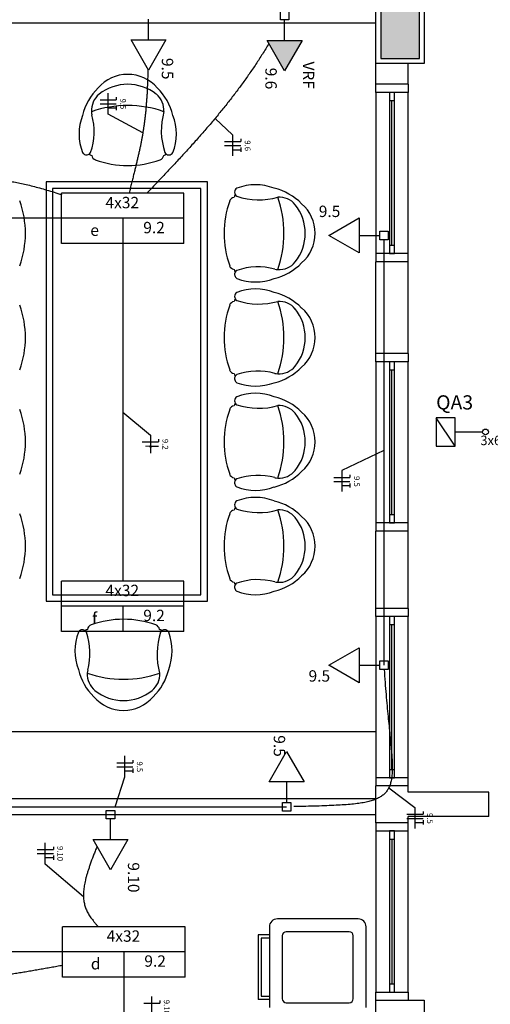
# Model space of a CAD drawing. Extents: x 0 to 220, y 0 to 90.
# Drawn here: x 46 to 54, y 28 to 46 of the extents above; entities that cross this region are included whole.
import ezdxf

# ---------------------------------------------------------------- set-up
doc = ezdxf.new("R2010")
doc.units = 0
doc.header["$MEASUREMENT"] = 0
for name, color, linetype in [('ARQUITETURA', 1, 'CONTINUOUS'), ('DI-DISJUNTOR', 1, 'CONTINUOUS'), ('DI-LINHAS_DO_DIAGRAMA', 9, 'CONTINUOUS'), ('DI-TEXTOS_DO_DIAGRAMA', 7, 'CONTINUOUS'), ('DI-TÍTULO_DO_DIAGRAMA', 3, 'CONTINUOUS'), ('EL-CONDUTOS', 7, 'CONTINUOUS'), ('EL-FIOS', 3, 'CONTINUOUS'), ('EL-TEXTOS_FIOS', 4, 'CONTINUOUS'), ('EL-TEXTOS_PONTOS', 4, 'CONTINUOUS'), ('P-SIMBOL', 5, 'CONTINUOUS')]:
    doc.layers.add(name, color=color, linetype=linetype)
doc.styles.add('ARIAL', font='ARIAL.TTF')
doc.styles.add('ARIALNARROW', font='ARIALN.TTF')

msp = doc.modelspace()

# ---------------------------------------------------------------- hatches: boundary and pattern name
at = {"layer": 'ARQUITETURA', "linetype": 'CONTINUOUS'}
msp.add_hatch(color=256, dxfattribs=at).paths.add_polyline_path([(53.023, 45.434), (53.023, 46.454), (52.303, 46.454), (52.303, 45.434), (53.023, 45.434)])
at = {"layer": 'P-SIMBOL', "linetype": 'CONTINUOUS'}
msp.add_hatch(color=256, dxfattribs=at).paths.add_polyline_path([(50.193, 45.768), (50.517, 45.205), (50.842, 45.768)])

# ---------------------------------------------------------------- linework, layer by layer
at = {"layer": 'ARQUITETURA'}
for p, q in [((52.303, 46.454), (52.303, 45.434)), ((53.023, 45.434), (53.023, 46.454)), ((52.213, 46.094), (42.838, 46.094)), ((52.303, 45.434), (53.023, 45.434)), ((52.213, 44.954), (52.213, 45.344)), ((52.813, 44.954), (52.813, 45.344)), ((52.813, 44.954), (52.213, 44.954)), ((52.213, 44.804), (52.213, 41.804)), ((52.813, 41.804), (52.813, 44.804)), ((52.468, 44.654), (52.468, 41.954)), ((52.513, 41.954), (52.513, 44.654)), ((52.558, 41.954), (52.558, 44.654)), ((52.813, 41.654), (52.213, 41.654)), ((52.213, 39.944), (52.213, 41.654)), ((52.813, 39.944), (52.813, 41.654)), ((52.813, 39.944), (52.213, 39.944)), ((52.213, 39.794), (52.213, 36.794)), ((52.813, 36.794), (52.813, 39.794)), ((52.468, 39.644), (52.468, 36.944)), ((52.513, 36.944), (52.513, 39.644)), ((52.558, 36.944), (52.558, 39.644)), ((52.813, 36.644), (52.213, 36.644)), ((52.213, 35.204), (52.213, 36.644)), ((52.813, 35.204), (52.813, 36.644)), ((52.813, 35.204), (52.213, 35.204)), ((52.213, 35.054), (52.213, 32.054)), ((52.813, 32.054), (52.813, 35.054)), ((52.468, 34.904), (52.468, 32.204)), ((52.513, 32.204), (52.513, 34.904)), ((52.558, 32.204), (52.558, 34.904)), ((52.213, 32.909), (42.838, 32.909)), ((52.213, 31.214), (52.213, 31.904)), ((52.813, 31.904), (52.213, 31.904)), ((52.813, 31.784), (52.813, 31.904)), ((54.313, 31.784), (52.813, 31.784)), ((54.313, 31.334), (54.313, 31.784)), ((52.213, 31.664), (42.838, 31.664)), ((52.213, 31.364), (42.838, 31.364)), ((54.313, 31.334), (52.813, 31.334)), ((52.813, 31.214), (52.813, 31.334)), ((52.813, 31.214), (52.213, 31.214)), ((52.213, 31.064), (52.213, 28.064)), ((52.813, 28.064), (52.813, 31.064)), ((52.468, 30.914), (52.468, 28.214)), ((52.513, 30.914), (52.513, 28.214)), ((52.558, 28.214), (52.558, 30.914)), ((50.022, 29.129), (50.022, 27.929)), ((50.232, 29.129), (50.022, 29.129)), ((50.232, 29.279), (50.232, 27.779)), ((50.472, 29.114), (50.472, 27.944)), ((50.232, 27.929), (50.022, 27.929))]:
    msp.add_line(p, q, dxfattribs=at)
for points in [[(53.113, 46.544), (53.113, 45.344), (52.213, 45.344), (52.213, 46.544), (53.113, 46.544)], [(53.023, 45.434), (53.023, 46.454), (52.303, 46.454), (52.303, 45.434), (53.023, 45.434)], [(52.813, 44.954), (52.813, 44.804), (52.213, 44.804), (52.213, 44.954)], [(52.468, 44.654), (52.558, 44.654), (52.558, 44.804), (52.468, 44.804), (52.468, 44.654)], [(49.081, 43.138), (46.081, 43.138), (46.081, 35.338), (49.081, 35.338), (49.081, 43.138)], [(48.961, 43.018), (46.201, 43.018), (46.201, 35.458), (48.961, 35.458), (48.961, 43.018)], [(52.468, 41.804), (52.558, 41.804), (52.558, 41.954), (52.468, 41.954), (52.468, 41.804)], [(52.813, 41.654), (52.813, 41.804), (52.213, 41.804), (52.213, 41.654)], [(52.813, 39.944), (52.813, 39.794), (52.213, 39.794), (52.213, 39.944)], [(52.468, 39.644), (52.558, 39.644), (52.558, 39.794), (52.468, 39.794), (52.468, 39.644)], [(52.468, 36.794), (52.558, 36.794), (52.558, 36.944), (52.468, 36.944), (52.468, 36.794)], [(52.813, 36.644), (52.813, 36.794), (52.213, 36.794), (52.213, 36.644)], [(52.813, 35.204), (52.813, 35.054), (52.213, 35.054), (52.213, 35.204)], [(52.468, 34.904), (52.558, 34.904), (52.558, 35.054), (52.468, 35.054), (52.468, 34.904)], [(52.468, 32.054), (52.558, 32.054), (52.558, 32.204), (52.468, 32.204), (52.468, 32.054)], [(52.813, 31.904), (52.813, 32.054), (52.213, 32.054), (52.213, 31.904)], [(52.213, 31.214), (52.213, 31.064), (52.813, 31.064), (52.813, 31.214)], [(52.558, 31.064), (52.468, 31.064), (52.468, 30.914), (52.558, 30.914), (52.558, 31.064)], [(51.882, 29.429), (51.882, 29.429), (50.382, 29.429)], [(51.717, 29.189), (51.717, 29.189), (50.547, 29.189)], [(52.032, 27.779), (52.032, 27.779), (52.032, 29.279)], [(50.232, 29.069), (50.082, 29.069), (50.082, 27.989), (50.232, 27.989)], [(51.792, 27.944), (51.792, 27.944), (51.792, 29.114)], [(52.558, 28.214), (52.468, 28.214), (52.468, 28.064), (52.558, 28.064), (52.558, 28.214)], [(52.213, 27.914), (52.213, 28.064), (52.813, 28.064), (52.813, 27.914)], [(50.547, 27.869), (50.547, 27.869), (51.717, 27.869)], [(53.113, 27.914), (53.113, 27.164), (52.213, 27.164), (52.213, 27.914), (53.113, 27.914)]]:
    msp.add_lwpolyline(points, dxfattribs=at)
for centre, radius, start, end in [((47.598, 44.411), 0.728, 40.909, 139.091), ((47.773, 44.138), 1.042, 134.075, 166.767), ((47.598, 44.098), 0.857, 51.628, 128.372), ((47.424, 44.138), 1.042, 13.233, 45.925), ((47.317, 44.467), 0.393, 129.701, 183.264), ((47.88, 44.467), 0.393, 356.7361, 50.299), ((47.598, 42.53), 2.03, 70.633, 109.367), ((47.65, 44.03), 0.956, 158.731, 201.269), ((45.78, 44.075), 1.194, 340.8646, 15.203), ((47.317, 44.467), 0.393, 183.264, 191.621), ((47.317, 44.467), 0.393, 183.264, 191.621), ((49.515, 44.093), 1.292, 164.117, 198.478), ((47.547, 44.03), 0.956, 338.7311, 21.269), ((46.833, 43.727), 0.0866, 209.965, 301.3186), ((46.833, 43.727), 0.0866, 301.3186, 330.0346), ((46.833, 43.727), 0.0866, 301.3186, 330.0346), ((47.598, 45.266), 1.767, 245.955, 247.718), ((47.598, 45.266), 1.767, 245.955, 247.718), ((47.598, 45.266), 1.767, 245.955, 247.718), ((47.031, 43.646), 0.103, 188.349, 250.688), ((48.166, 43.646), 0.103, 289.312, 351.651), ((47.598, 45.266), 1.767, 292.2817, 294.0448), ((47.598, 45.266), 1.767, 292.2817, 294.0448), ((47.598, 45.266), 1.767, 292.2817, 294.0448), ((48.363, 43.727), 0.0866, 209.965, 238.681), ((48.363, 43.727), 0.0866, 209.965, 238.681), ((48.363, 43.727), 0.0866, 209.965, 330.0346), ((47.598, 45.211), 1.767, 250.075, 289.9246), ((49.975, 42.13), 0.956, 68.731, 111.269), ((51.211, 42.182), 1.767, 155.955, 157.718), ((51.211, 42.182), 1.767, 155.955, 157.718), ((51.211, 42.182), 1.767, 155.955, 157.718), ((49.672, 42.947), 0.0866, 119.965, 240.035), ((49.672, 42.947), 0.0866, 211.319, 240.035), ((49.672, 42.947), 0.0866, 211.319, 240.035), ((50.038, 44.098), 1.292, 251.522, 285.8829), ((50.083, 42.007), 1.042, 44.075, 76.767), ((43.929, 42.182), 1.767, 340.0754, 19.925), ((51.156, 42.182), 1.767, 160.075, 199.925), ((49.591, 42.749), 0.103, 98.349, 160.688), ((50.412, 42.463), 0.393, 39.701, 93.264), ((48.474, 42.182), 2.03, 340.6332, 19.367), ((50.043, 42.182), 0.857, 321.6284, 38.372), ((50.356, 42.182), 0.728, 310.9093, 49.091), ((49.591, 41.614), 0.103, 199.312, 261.651), ((50.083, 42.356), 1.042, 283.2333, 315.9248), ((50.412, 41.9), 0.393, 266.736, 320.2991), ((51.211, 42.182), 1.767, 202.282, 204.045), ((51.211, 42.182), 1.767, 202.282, 204.045), ((51.211, 42.182), 1.767, 202.282, 204.045), ((49.672, 41.417), 0.0866, 148.681, 240.035), ((49.672, 41.417), 0.0866, 119.965, 148.681), ((49.672, 41.417), 0.0866, 119.965, 148.681), ((50.02, 40.364), 1.194, 74.797, 109.135), ((50.412, 41.9), 0.393, 258.379, 266.736), ((50.412, 41.9), 0.393, 258.379, 266.736), ((49.975, 42.233), 0.956, 248.731, 291.2689), ((49.672, 41.008), 0.0866, 119.965, 240.035), ((49.975, 40.192), 0.956, 68.731, 111.269), ((50.083, 40.067), 1.042, 44.075, 76.767), ((49.591, 40.811), 0.103, 98.349, 160.688), ((51.211, 40.243), 1.767, 155.955, 157.718), ((51.211, 40.243), 1.767, 155.955, 157.718), ((51.211, 40.243), 1.767, 155.955, 157.718), ((49.672, 41.008), 0.0866, 211.319, 240.035), ((49.672, 41.008), 0.0866, 211.319, 240.035), ((50.038, 42.158), 1.292, 251.522, 285.8829), ((50.412, 40.523), 0.393, 39.701, 93.264), ((48.474, 40.243), 2.03, 340.6332, 19.367), ((43.929, 40.243), 1.767, 340.0754, 19.925), ((51.156, 40.243), 1.767, 160.075, 199.925), ((50.043, 40.243), 0.857, 321.6284, 38.372), ((50.356, 40.243), 0.728, 310.9093, 49.091), ((49.591, 39.674), 0.103, 199.312, 261.651), ((51.211, 40.243), 1.767, 202.282, 204.045), ((51.211, 40.243), 1.767, 202.282, 204.045), ((51.211, 40.243), 1.767, 202.282, 204.045), ((50.02, 38.425), 1.194, 74.797, 109.135), ((50.083, 40.417), 1.042, 283.2333, 315.9248), ((50.412, 39.961), 0.393, 258.379, 266.736), ((50.412, 39.961), 0.393, 258.379, 266.736), ((50.412, 39.961), 0.393, 266.736, 320.2991), ((49.672, 39.478), 0.0866, 148.681, 240.035), ((49.672, 39.478), 0.0866, 119.965, 148.681), ((49.672, 39.478), 0.0866, 119.965, 148.681), ((49.975, 40.294), 0.956, 248.731, 291.2689), ((49.975, 38.252), 0.956, 68.731, 111.269), ((51.211, 38.303), 1.767, 155.955, 157.718), ((51.211, 38.303), 1.767, 155.955, 157.718), ((51.211, 38.303), 1.767, 155.955, 157.718), ((49.672, 39.068), 0.0866, 119.965, 240.035), ((49.672, 39.068), 0.0866, 211.319, 240.035), ((49.672, 39.068), 0.0866, 211.319, 240.035), ((50.083, 38.128), 1.042, 44.075, 76.767), ((43.929, 38.303), 1.767, 340.0754, 19.925), ((51.156, 38.303), 1.767, 160.075, 199.925), ((49.591, 38.872), 0.103, 98.349, 160.688), ((50.038, 40.219), 1.292, 251.522, 285.8829), ((50.412, 38.584), 0.393, 39.701, 93.264), ((48.474, 38.303), 2.03, 340.6332, 19.367), ((50.043, 38.303), 0.857, 321.6284, 38.372), ((50.356, 38.303), 0.728, 310.9093, 49.091), ((50.083, 38.477), 1.042, 283.2333, 315.9248), ((50.412, 38.021), 0.393, 266.736, 320.2991), ((49.591, 37.735), 0.103, 199.312, 261.651), ((51.211, 38.303), 1.767, 202.282, 204.045), ((51.211, 38.303), 1.767, 202.282, 204.045), ((51.211, 38.303), 1.767, 202.282, 204.045), ((49.672, 37.538), 0.0866, 148.681, 240.035), ((49.672, 37.538), 0.0866, 119.965, 148.681), ((49.672, 37.538), 0.0866, 119.965, 148.681), ((50.02, 36.485), 1.194, 74.797, 109.135), ((50.412, 38.021), 0.393, 258.379, 266.736), ((50.412, 38.021), 0.393, 258.379, 266.736), ((49.975, 38.354), 0.956, 248.731, 291.2689), ((49.672, 37.129), 0.0866, 119.965, 240.035), ((49.975, 36.313), 0.956, 68.731, 111.269), ((50.083, 36.188), 1.042, 44.075, 76.767), ((49.591, 36.932), 0.103, 98.349, 160.688), ((51.211, 36.364), 1.767, 155.955, 157.718), ((51.211, 36.364), 1.767, 155.955, 157.718), ((51.211, 36.364), 1.767, 155.955, 157.718), ((49.672, 37.129), 0.0866, 211.319, 240.035), ((49.672, 37.129), 0.0866, 211.319, 240.035), ((50.038, 38.279), 1.292, 251.522, 285.8829), ((50.412, 36.644), 0.393, 39.701, 93.264), ((48.474, 36.364), 2.03, 340.6332, 19.367), ((43.929, 36.364), 1.767, 340.0754, 19.925), ((51.156, 36.364), 1.767, 160.075, 199.925), ((50.043, 36.364), 0.857, 321.6284, 38.372), ((50.356, 36.364), 0.728, 310.9093, 49.091), ((49.591, 35.795), 0.103, 199.312, 261.651), ((50.02, 34.546), 1.194, 74.797, 109.135), ((50.083, 36.538), 1.042, 283.2333, 315.9248), ((50.412, 36.082), 0.393, 266.736, 320.2991), ((51.211, 36.364), 1.767, 202.282, 204.045), ((51.211, 36.364), 1.767, 202.282, 204.045), ((51.211, 36.364), 1.767, 202.282, 204.045), ((49.672, 35.599), 0.0866, 148.681, 240.035), ((49.672, 35.599), 0.0866, 119.965, 148.681), ((49.672, 35.599), 0.0866, 119.965, 148.681), ((50.412, 36.082), 0.393, 258.379, 266.736), ((50.412, 36.082), 0.393, 258.379, 266.736), ((49.975, 36.415), 0.956, 248.731, 291.2689), ((47.52, 33.235), 1.767, 70.075, 109.925), ((46.755, 34.72), 0.0866, 58.681, 150.035), ((47.52, 33.179), 1.767, 112.282, 114.045), ((47.52, 33.179), 1.767, 112.282, 114.045), ((47.52, 33.179), 1.767, 112.282, 114.045), ((46.951, 34.799), 0.103, 109.312, 171.651), ((48.088, 34.799), 0.103, 8.349, 70.688), ((47.52, 33.179), 1.767, 65.955, 67.718), ((47.52, 33.179), 1.767, 65.955, 67.718), ((47.52, 33.179), 1.767, 65.955, 67.718), ((48.285, 34.72), 0.0866, 29.965, 150.035), ((47.571, 34.415), 0.956, 158.731, 201.269), ((46.755, 34.72), 0.0866, 29.965, 58.681), ((46.755, 34.72), 0.0866, 29.965, 58.681), ((45.702, 34.37), 1.194, 344.7971, 19.135), ((49.435, 34.352), 1.292, 161.522, 195.883), ((48.285, 34.72), 0.0866, 121.319, 150.035), ((48.285, 34.72), 0.0866, 121.319, 150.035), ((47.469, 34.415), 0.956, 338.7311, 21.269), ((47.695, 34.307), 1.042, 193.233, 225.925), ((47.239, 33.979), 0.393, 168.379, 176.736), ((47.239, 33.979), 0.393, 168.379, 176.736), ((47.52, 35.917), 2.03, 250.633, 289.3668), ((47.239, 33.979), 0.393, 176.736, 230.299), ((47.802, 33.979), 0.393, 309.7009, 3.2638), ((47.346, 34.307), 1.042, 314.0752, 346.7667), ((47.52, 34.036), 0.728, 220.909, 319.0907), ((47.52, 34.348), 0.857, 231.628, 308.3716), ((50.382, 29.279), 0.15, 90, 180), ((51.882, 29.279), 0.15, 0, 90), ((50.547, 29.114), 0.075, 90, 180), ((51.717, 29.114), 0.075, 0, 90), ((50.547, 27.944), 0.075, 180, 270), ((51.717, 27.944), 0.075, 270, 0)]:
    msp.add_arc(centre, radius, start, end, dxfattribs=at)
at = {"layer": 'DI-DISJUNTOR', "linetype": 'CONTINUOUS'}
msp.add_circle((54.252, 38.487), 0.0529, dxfattribs=at)
at = {"layer": 'DI-LINHAS_DO_DIAGRAMA', "linetype": 'CONTINUOUS'}
for p, q in [((53.687, 38.751), (53.334, 38.751)), ((53.334, 38.751), (53.334, 38.222)), ((53.687, 38.222), (53.334, 38.751)), ((53.687, 38.222), (53.687, 38.751)), ((53.687, 38.487), (54.199, 38.487)), ((53.334, 38.222), (53.687, 38.222))]:
    msp.add_line(p, q, dxfattribs=at)
at = {"layer": 'EL-CONDUTOS', "linetype": 'CONTINUOUS'}
for points in [[(50.223, 45.711), (50.164, 45.614), (50.104, 45.518), (50.043, 45.423), (49.981, 45.329), (49.919, 45.236), (49.856, 45.145), (49.792, 45.054), (49.727, 44.963), (49.661, 44.874), (49.594, 44.785), (49.526, 44.696), (49.456, 44.607), (49.386, 44.519), (49.314, 44.431), (49.241, 44.342), (49.167, 44.254), (49.091, 44.165), (49.014, 44.075), (48.935, 43.985), (48.855, 43.895), (48.773, 43.803), (48.689, 43.711), (48.604, 43.618), (48.517, 43.523), (48.428, 43.428), (48.337, 43.331), (48.245, 43.233), (48.15, 43.133), (48.053, 43.031), (47.954, 42.927)], [(47.974, 45.237), (47.971, 45.137), (47.968, 45.041), (47.965, 44.95), (47.961, 44.863), (47.957, 44.779), (47.952, 44.698), (47.946, 44.62), (47.94, 44.545), (47.934, 44.473), (47.927, 44.402), (47.919, 44.333), (47.911, 44.265), (47.902, 44.199), (47.892, 44.133), (47.882, 44.068), (47.871, 44.002), (47.859, 43.937), (47.846, 43.871), (47.833, 43.804), (47.819, 43.737), (47.803, 43.667), (47.787, 43.596), (47.77, 43.523), (47.752, 43.448), (47.733, 43.37), (47.713, 43.289), (47.692, 43.204), (47.67, 43.116), (47.647, 43.024), (47.623, 42.928)], [(43.408, 42.964), (43.499, 42.988), (43.588, 43.011), (43.676, 43.034), (43.762, 43.056), (43.846, 43.076), (43.93, 43.096), (44.014, 43.115), (44.097, 43.132), (44.18, 43.148), (44.263, 43.162), (44.346, 43.174), (44.431, 43.185), (44.516, 43.193), (44.603, 43.2), (44.691, 43.204), (44.78, 43.205), (44.872, 43.204), (44.966, 43.201), (45.063, 43.194), (45.162, 43.185), (45.265, 43.173), (45.371, 43.157), (45.48, 43.138), (45.594, 43.116), (45.711, 43.09), (45.833, 43.06), (45.959, 43.026), (46.091, 42.988), (46.228, 42.947), (46.37, 42.9)], [(46.369, 42.461), (46.146, 42.461), (45.934, 42.461), (45.733, 42.461), (45.543, 42.461), (45.361, 42.461), (45.187, 42.461), (45.021, 42.461), (44.861, 42.461), (44.705, 42.461), (44.554, 42.461), (44.406, 42.461), (44.26, 42.461), (44.115, 42.461), (43.971, 42.461), (43.826, 42.461), (43.679, 42.461), (43.529, 42.461), (43.375, 42.461), (43.217, 42.461), (43.053, 42.461), (42.883, 42.461), (42.705, 42.461), (42.518, 42.461), (42.322, 42.461), (42.115, 42.461), (41.897, 42.461), (41.666, 42.461), (41.422, 42.461), (41.163, 42.461), (40.888, 42.461)], [(47.506, 41.99), (47.506, 41.699), (47.506, 41.425), (47.506, 41.167), (47.506, 40.923), (47.506, 40.693), (47.506, 40.475), (47.506, 40.267), (47.506, 40.069), (47.506, 39.88), (47.506, 39.697), (47.506, 39.521), (47.506, 39.35), (47.506, 39.182), (47.506, 39.017), (47.506, 38.852), (47.506, 38.688), (47.506, 38.523), (47.506, 38.355), (47.506, 38.184), (47.506, 38.007), (47.506, 37.825), (47.506, 37.636), (47.506, 37.438), (47.506, 37.23), (47.506, 37.012), (47.506, 36.781), (47.506, 36.538), (47.506, 36.28), (47.506, 36.006), (47.506, 35.715)], [(52.363, 42.064), (52.363, 41.685), (52.363, 41.33), (52.363, 40.998), (52.363, 40.686), (52.363, 40.393), (52.363, 40.117), (52.363, 39.857), (52.363, 39.611), (52.363, 39.376), (52.363, 39.152), (52.363, 38.937), (52.363, 38.728), (52.363, 38.524), (52.363, 38.324), (52.363, 38.125), (52.363, 37.926), (52.363, 37.725), (52.363, 37.521), (52.363, 37.311), (52.363, 37.094), (52.363, 36.868), (52.363, 36.631), (52.363, 36.382), (52.363, 36.119), (52.363, 35.84), (52.363, 35.544), (52.363, 35.228), (52.363, 34.891), (52.363, 34.531), (52.363, 34.147)], [(52.368, 34.069), (52.384, 33.827), (52.402, 33.601), (52.421, 33.391), (52.44, 33.196), (52.459, 33.015), (52.476, 32.848), (52.491, 32.694), (52.503, 32.553), (52.512, 32.424), (52.518, 32.307), (52.518, 32.2), (52.513, 32.105), (52.501, 32.019), (52.483, 31.942), (52.457, 31.874), (52.423, 31.814), (52.38, 31.762), (52.327, 31.717), (52.264, 31.678), (52.19, 31.645), (52.104, 31.618), (52.006, 31.595), (51.894, 31.576), (51.769, 31.562), (51.628, 31.55), (51.473, 31.541), (51.302, 31.533), (51.114, 31.527), (50.908, 31.522), (50.685, 31.517)], [(44.252, 31.514), (44.553, 31.514), (44.835, 31.514), (45.099, 31.514), (45.347, 31.514), (45.579, 31.514), (45.798, 31.514), (46.005, 31.514), (46.201, 31.514), (46.387, 31.514), (46.566, 31.514), (46.737, 31.514), (46.903, 31.514), (47.065, 31.514), (47.225, 31.514), (47.383, 31.514), (47.542, 31.514), (47.702, 31.514), (47.865, 31.514), (48.032, 31.514), (48.206, 31.514), (48.386, 31.514), (48.574, 31.514), (48.773, 31.514), (48.983, 31.514), (49.205, 31.514), (49.441, 31.514), (49.693, 31.514), (49.961, 31.514), (50.248, 31.514), (50.554, 31.514)], [(47.027, 30.774), (46.994, 30.691), (46.963, 30.612), (46.934, 30.536), (46.908, 30.464), (46.884, 30.395), (46.862, 30.33), (46.843, 30.267), (46.826, 30.208), (46.812, 30.151), (46.8, 30.096), (46.79, 30.044), (46.783, 29.994), (46.778, 29.947), (46.775, 29.901), (46.775, 29.856), (46.777, 29.814), (46.781, 29.772), (46.788, 29.732), (46.797, 29.693), (46.808, 29.654), (46.822, 29.617), (46.838, 29.579), (46.857, 29.543), (46.878, 29.506), (46.901, 29.469), (46.927, 29.433), (46.954, 29.396), (46.985, 29.358), (47.017, 29.32), (47.052, 29.281)], [(46.386, 28.814), (46.162, 28.814), (45.949, 28.814), (45.748, 28.814), (45.557, 28.814), (45.375, 28.814), (45.201, 28.814), (45.034, 28.814), (44.873, 28.814), (44.717, 28.814), (44.565, 28.814), (44.417, 28.814), (44.27, 28.814), (44.125, 28.814), (43.98, 28.814), (43.835, 28.814), (43.687, 28.814), (43.537, 28.814), (43.383, 28.814), (43.225, 28.814), (43.06, 28.814), (42.889, 28.814), (42.711, 28.814), (42.523, 28.814), (42.326, 28.814), (42.119, 28.814), (41.9, 28.814), (41.668, 28.814), (41.423, 28.814), (41.163, 28.814), (40.888, 28.814)], [(43.51, 28.145), (43.583, 28.153), (43.658, 28.162), (43.736, 28.171), (43.816, 28.181), (43.898, 28.191), (43.982, 28.201), (44.068, 28.212), (44.156, 28.223), (44.246, 28.235), (44.337, 28.246), (44.431, 28.259), (44.525, 28.272), (44.621, 28.285), (44.719, 28.298), (44.817, 28.312), (44.917, 28.326), (45.018, 28.341), (45.12, 28.356), (45.222, 28.372), (45.326, 28.388), (45.43, 28.404), (45.535, 28.421), (45.641, 28.438), (45.747, 28.455), (45.853, 28.473), (45.959, 28.492), (46.066, 28.511), (46.173, 28.53), (46.28, 28.549), (46.387, 28.569)], [(47.526, 28.344), (47.526, 28.155), (47.526, 27.977), (47.526, 27.808), (47.526, 27.648), (47.526, 27.496), (47.526, 27.352), (47.526, 27.214), (47.526, 27.082), (47.526, 26.956), (47.526, 26.834), (47.526, 26.715), (47.526, 26.6), (47.526, 26.487), (47.526, 26.375), (47.526, 26.264), (47.526, 26.153), (47.526, 26.042), (47.526, 25.929), (47.526, 25.813), (47.526, 25.695), (47.526, 25.573), (47.526, 25.446), (47.526, 25.315), (47.526, 25.177), (47.526, 25.033), (47.526, 24.881), (47.526, 24.721), (47.526, 24.552), (47.526, 24.373), (47.526, 24.184)]]:
    msp.add_spline(points, degree=3, dxfattribs=at)
at = {"layer": 'EL-FIOS'}
for p, q in [((47.383, 44.715), (47.383, 44.665)), ((47.083, 44.665), (47.383, 44.665)), ((47.083, 44.59), (47.383, 44.59)), ((47.233, 44.515), (47.383, 44.515)), ((47.383, 44.555), (47.383, 44.475)), ((49.399, 43.888), (49.699, 43.888)), ((49.399, 43.813), (49.699, 43.813)), ((49.699, 43.938), (49.699, 43.888)), ((49.699, 43.778), (49.699, 43.698)), ((49.549, 43.738), (49.699, 43.738)), ((47.87, 38.301), (48.17, 38.301)), ((48.17, 38.351), (48.17, 38.301)), ((48.02, 38.221), (48.17, 38.221)), ((51.432, 37.642), (51.732, 37.642)), ((51.432, 37.567), (51.732, 37.567)), ((51.732, 37.692), (51.732, 37.642)), ((51.582, 37.492), (51.732, 37.492)), ((51.732, 37.531), (51.732, 37.452)), ((47.393, 32.334), (47.693, 32.334)), ((47.393, 32.259), (47.693, 32.259)), ((47.693, 32.384), (47.693, 32.334)), ((47.543, 32.184), (47.693, 32.184)), ((47.693, 32.224), (47.693, 32.144)), ((52.79, 31.374), (53.09, 31.374)), ((53.09, 31.424), (53.09, 31.374)), ((52.79, 31.299), (53.09, 31.299)), ((52.94, 31.224), (53.09, 31.224)), ((53.09, 31.264), (53.09, 31.184)), ((45.916, 30.72), (46.216, 30.72)), ((45.916, 30.645), (46.216, 30.645)), ((46.216, 30.77), (46.216, 30.72)), ((46.216, 30.61), (46.216, 30.53)), ((46.066, 30.57), (46.216, 30.57)), ((47.895, 27.859), (48.195, 27.859)), ((48.195, 27.909), (48.195, 27.859))]:
    msp.add_line(p, q, dxfattribs=at)
at = {"layer": 'EL-TEXTOS_FIOS'}
for p, q in [((47.233, 44.4), (47.233, 44.79)), ((47.879, 44.052), (47.233, 44.4)), ((49.222, 44.319), (49.549, 44.013)), ((49.549, 44.013), (49.549, 43.623)), ((47.506, 38.852), (48.02, 38.426)), ((48.02, 38.426), (48.02, 38.095)), ((52.363, 38.145), (51.582, 37.767)), ((51.582, 37.767), (51.582, 37.377)), ((47.543, 32.069), (47.543, 32.459)), ((47.363, 31.514), (47.543, 32.069)), ((52.454, 31.866), (52.94, 31.499)), ((52.94, 31.499), (52.94, 31.109)), ((46.066, 30.447), (46.066, 30.845)), ((46.775, 29.839), (46.066, 30.447)), ((48.045, 27.069), (48.045, 27.984))]:
    msp.add_line(p, q, dxfattribs=at)
at = {"layer": 'P-SIMBOL'}
for p, q in [((47.986, 45.781), (47.986, 46.165)), ((50.438, 46.152), (50.438, 46.311)), ((50.597, 46.311), (50.597, 46.152)), ((50.597, 46.152), (50.438, 46.152)), ((50.517, 45.768), (50.517, 46.152)), ((47.986, 45.218), (47.661, 45.781)), ((47.661, 45.781), (48.31, 45.781)), ((48.31, 45.781), (47.986, 45.218)), ((50.193, 45.768), (50.842, 45.768)), ((50.517, 45.205), (50.193, 45.768)), ((50.842, 45.768), (50.517, 45.205)), ((46.368, 41.994), (46.368, 42.928)), ((48.643, 42.928), (46.368, 42.928)), ((48.643, 41.994), (48.643, 42.928)), ((48.643, 42.461), (46.368, 42.461)), ((47.506, 42.461), (47.506, 41.994)), ((51.337, 42.144), (51.9, 42.469)), ((51.9, 42.469), (51.9, 41.819)), ((51.9, 41.819), (51.337, 42.144)), ((51.9, 42.144), (52.284, 42.144)), ((52.284, 42.064), (52.284, 42.224)), ((52.284, 42.224), (52.443, 42.224)), ((52.443, 42.224), (52.443, 42.064)), ((48.643, 41.994), (46.368, 41.994)), ((52.443, 42.064), (52.284, 42.064)), ((46.368, 34.777), (46.368, 35.711)), ((48.643, 35.711), (46.368, 35.711)), ((48.643, 34.777), (48.643, 35.711)), ((48.643, 35.244), (46.368, 35.244)), ((47.506, 35.244), (47.506, 34.777)), ((48.643, 34.777), (46.368, 34.777)), ((51.337, 34.147), (51.9, 34.471)), ((51.9, 34.471), (51.9, 33.822)), ((51.9, 33.822), (51.337, 34.147)), ((51.9, 34.147), (52.284, 34.147)), ((52.284, 34.067), (52.284, 34.226)), ((52.284, 34.226), (52.443, 34.226)), ((52.443, 34.226), (52.443, 34.067)), ((52.443, 34.067), (52.284, 34.067)), ((50.23, 31.978), (50.554, 32.541)), ((50.554, 32.541), (50.879, 31.978)), ((50.879, 31.978), (50.23, 31.978)), ((50.554, 31.978), (50.554, 31.594)), ((50.475, 31.594), (50.634, 31.594)), ((50.475, 31.435), (50.475, 31.594)), ((50.634, 31.594), (50.634, 31.435)), ((47.198, 31.446), (47.357, 31.446)), ((47.198, 31.287), (47.198, 31.446)), ((47.357, 31.446), (47.357, 31.287)), ((50.634, 31.435), (50.475, 31.435)), ((47.357, 31.287), (47.198, 31.287)), ((47.278, 30.903), (47.278, 31.287)), ((47.278, 30.34), (46.953, 30.903)), ((46.953, 30.903), (47.603, 30.903)), ((47.603, 30.903), (47.278, 30.34)), ((46.388, 28.347), (46.388, 29.281)), ((48.664, 29.281), (46.388, 29.281)), ((48.664, 28.347), (48.664, 29.281)), ((48.664, 28.814), (46.388, 28.814)), ((47.526, 28.814), (47.526, 28.347)), ((48.664, 28.347), (46.388, 28.347))]:
    msp.add_line(p, q, dxfattribs=at)

# ---------------------------------------------------------------- texts
at = {"layer": 'DI-TEXTOS_DO_DIAGRAMA', "insert": (54.517, 38.187), "char_height": 0.1765, "width": 1.2708, "attachment_point": 8, "style": 'ARIALNARROW'}
msp.add_mtext('3x63 A', dxfattribs=at)
at = {"layer": 'DI-TÍTULO_DO_DIAGRAMA', "insert": (53.334, 38.822), "char_height": 0.2647, "width": 0.9531, "attachment_point": 7, "style": 'ARIALNARROW'}
msp.add_mtext('QA3', dxfattribs=at)
at = {"layer": 'EL-TEXTOS_FIOS', "attachment_point": 8, "rotation": 270, "style": 'ARIALNARROW'}
for s, insert, char_height, width in [('9.5', (47.426, 44.59), 0.1059, 0.38124), ('9.6', (49.742, 43.813), 0.1059, 0.38124), ('9.2', (48.212, 38.258), 0.1059, 0.38124), ('f', (47.892, 38.221), 0.106, 0.12708), ('9.5', (51.774, 37.567), 0.1059, 0.38124), ('9.5', (47.736, 32.258), 0.1059, 0.38124), ('9.5', (53.133, 31.298), 0.1059, 0.38124), ('9.10', (46.257, 30.644), 0.1059, 0.50832), ('9.10', (48.237, 27.784), 0.1059, 0.50832)]:
    msp.add_mtext(s, dxfattribs=dict(at, insert=insert, char_height=char_height, width=width))
at = {"layer": 'EL-TEXTOS_PONTOS', "attachment_point": 8, "style": 'ARIAL'}
for s, insert, char_height, width, rotation in [('9.5', (48.166, 45.244), 0.2118, 0.76248, 270), ('9.6', (50.092, 45.062), 0.2118, 0.76248, 270), ('VRF', (50.789, 45.124), 0.2118, 0.76248, 270), ('4x32', (47.497, 42.582), 0.2118, 1.01664, 0.0002), ('9.5', (51.352, 42.419), 0.2118, 0.76248, 0.0002), ('9.2', (48.088, 42.117), 0.2118, 0.76248, 0.0002), ('e', (46.983, 42.068), 0.212, 0.25416, 0.0002), ('4x32', (47.497, 35.366), 0.2118, 1.01664, 0.0002), ('9.2', (48.088, 34.901), 0.2118, 0.76248, 0.0002), ('f', (46.983, 34.85), 0.212, 0.25416, 0.0002), ('9.5', (51.162, 33.776), 0.2118, 0.76248, 0.0002), ('9.5', (50.248, 32.644), 0.2118, 0.76248, 270), ('9.10', (47.536, 30.2), 0.2118, 1.01664, 270), ('4x32', (47.518, 28.937), 0.2118, 1.01664, 0.0002), ('d', (47.002, 28.421), 0.212, 0.25416, 0.0002), ('9.2', (48.108, 28.472), 0.2118, 0.76248, 0.0002)]:
    msp.add_mtext(s, dxfattribs=dict(at, insert=insert, char_height=char_height, width=width, rotation=rotation))

doc.saveas('drawing.dxf')
